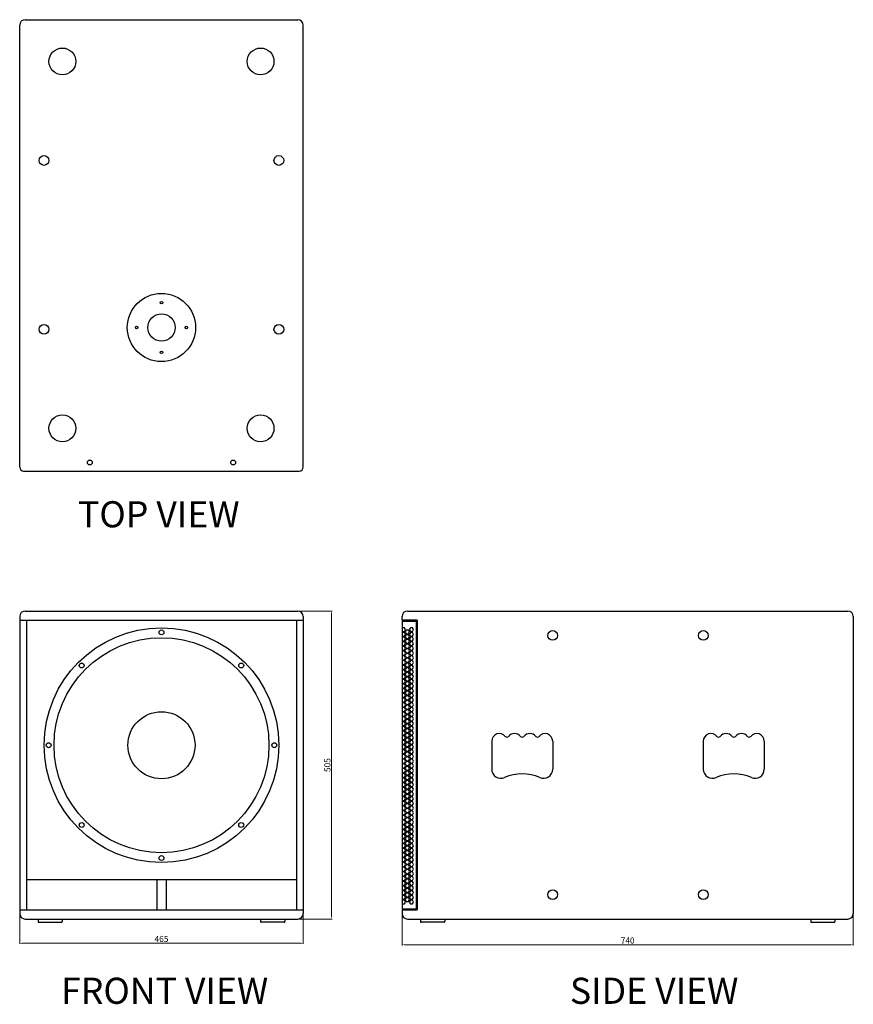
# Model space of a CAD drawing. Extents: x 9592 to 11706, y 919 to 2532.
# Drawn here: x 9592 to 10958, y 919 to 2532 of the extents above; entities that cross this region are included whole.
import ezdxf

# ---------------------------------------------------------------- set-up
doc = ezdxf.new("R2010")
doc.units = 0
doc.header["$LTSCALE"] = 5
doc.header["$MEASUREMENT"] = 0
doc.layers.get('0').update_dxf_attribs({"linetype": 'CONTINUOUS'})
doc.layers.get('DEFPOINTS').update_dxf_attribs({"linetype": 'CONTINUOUS'})
doc.layers.add('I detail', color=7, linetype='CONTINUOUS')
doc.styles.add('I-STYLE', font='txt')
doc.styles.add('SIMPLEX', font='SIMPLEX.shx', dxfattribs={"oblique": 7})
doc.dimstyles.new('1', dxfattribs={"dimscale": 0, "dimtxt": 2, "dimasz": 2, "dimexe": 0.5, "dimexo": 1, "dimgap": 1, "dimtad": 1, "dimdsep": 46, "dimtxsty": 'SIMPLEX', "dimcen": -0.09, "dimclrd": 4, "dimclre": 4, "dimclrt": 3, "dimadec": 0, "dimazin": 0, "dimtfac": 1, "dimtix": 1, "dimtmove": 2, "dimatfit": 3, "dimfxl": 1, "dimtolj": 1, "dimarcsym": 0})

# ---------------------------------------------------------------- blocks, each defined once
blk = doc.blocks.new('A$C6B2426BA')
at = {"layer": 'I detail'}
for p, q in [((9, 505), (456, 505)), ((0, 496), (0, 9)), ((0, 490), (465, 490)), ((11, 490), (11, 15)), ((454, 490), (454, 15)), ((465, 496), (465, 9)), ((11, 65), (454, 65)), ((225, 65), (225, 15)), ((240, 65), (240, 15)), ((0, 15), (465, 15)), ((9, 0), (456, 0)), ((30.1, 0), (30.1, -4.2)), ((31.1, -5.2), (68.9, -5.2)), ((69.9, 0), (69.9, -4.2)), ((395.1, 0), (395.1, -4.2)), ((433.9, -5.2), (396.1, -5.2)), ((434.9, 0), (434.9, -4.2))]:
    blk.add_line(p, q, dxfattribs=at)
for centre, radius in [((232.5, 285), 192.4), ((232.5, 470), 4), ((232.5, 285), 176.2), ((101.7, 415.8), 4), ((363.3, 415.8), 4), ((232.5, 285), 55), ((47.5, 285), 4), ((417.5, 285), 4), ((101.7, 154.2), 4), ((363.3, 154.2), 4), ((232.5, 100), 4)]:
    blk.add_circle(centre, radius, dxfattribs=at)
for centre, radius, start, end in [((9, 496), 9, 90, 180), ((456, 496), 9, 0, 90), ((9, 9), 9, 180, 270), ((456, 9), 9, 270, 0), ((31.1, -4.2), 1, 180, 270), ((68.9, -4.2), 1, 270, 0), ((396.1, -4.2), 1, 180, 270), ((433.9, -4.2), 1, 270, 0)]:
    blk.add_arc(centre, radius, start, end, dxfattribs=at)
blk = doc.blocks.new('A$C064B0346')
at = {"layer": 'I detail'}
for p, q in [((9, 505), (731, 505)), ((0, 490), (0, 496)), ((25, 490), (0, 490)), ((0, 488.5), (23, 488.5)), ((0, 488.5), (0, 16.5)), ((23, 488.5), (23, 16.5)), ((25, 490), (25, 65)), ((740, 496), (740, 9)), ((3.9, 477.6), (0.3, 477.6)), ((0.3, 471.4), (3.9, 471.4)), ((3.9, 469.9), (0.3, 469.9)), ((5.7, 474.5), (3.9, 477.6)), ((3.9, 471.4), (5.7, 474.5)), ((5.7, 466.8), (3.9, 469.9)), ((7, 473.7), (5.2, 470.6)), ((5.2, 470.6), (7, 467.5)), ((10.5, 473.7), (7, 473.7)), ((12.3, 470.6), (10.5, 473.7)), ((10.5, 467.5), (12.3, 470.6)), ((13.6, 477.6), (11.8, 474.5)), ((11.8, 474.5), (13.6, 471.4)), ((13.6, 469.9), (11.8, 466.8)), ((17.2, 477.6), (13.6, 477.6)), ((13.6, 471.4), (17.2, 471.4)), ((17.2, 469.9), (13.6, 469.9)), ((19, 474.5), (17.2, 477.6)), ((17.2, 471.4), (19, 474.5)), ((19, 466.8), (17.2, 469.9)), ((0.3, 463.7), (3.9, 463.7)), ((3.9, 462.2), (0.3, 462.2)), ((0.3, 456), (3.9, 456)), ((3.9, 454.5), (0.3, 454.5)), ((3.9, 463.7), (5.7, 466.8)), ((5.7, 459.1), (3.9, 462.2)), ((3.9, 456), (5.7, 459.1)), ((5.7, 451.4), (3.9, 454.5)), ((7, 466), (5.2, 462.9)), ((5.2, 462.9), (7, 459.8)), ((7, 458.3), (5.2, 455.2)), ((5.2, 455.2), (7, 452.1)), ((7, 467.5), (10.5, 467.5)), ((10.5, 466), (7, 466)), ((7, 459.8), (10.5, 459.8)), ((10.5, 458.3), (7, 458.3)), ((7, 452.1), (10.5, 452.1)), ((12.3, 462.9), (10.5, 466)), ((10.5, 459.8), (12.3, 462.9)), ((12.3, 455.2), (10.5, 458.3)), ((10.5, 452.1), (12.3, 455.2)), ((11.8, 466.8), (13.6, 463.7)), ((13.6, 462.2), (11.8, 459.1)), ((11.8, 459.1), (13.6, 456)), ((13.6, 454.5), (11.8, 451.4)), ((13.6, 463.7), (17.2, 463.7)), ((17.2, 462.2), (13.6, 462.2)), ((13.6, 456), (17.2, 456)), ((17.2, 454.5), (13.6, 454.5)), ((17.2, 463.7), (19, 466.8)), ((19, 459.1), (17.2, 462.2)), ((17.2, 456), (19, 459.1)), ((19, 451.4), (17.2, 454.5)), ((0.3, 448.3), (3.9, 448.3)), ((3.9, 446.8), (0.3, 446.8)), ((0.3, 440.6), (3.9, 440.6)), ((3.9, 439.1), (0.3, 439.1)), ((3.9, 448.3), (5.7, 451.4)), ((5.7, 443.7), (3.9, 446.8)), ((3.9, 440.6), (5.7, 443.7)), ((5.7, 436), (3.9, 439.1)), ((3.9, 432.9), (5.7, 436)), ((7, 450.6), (5.2, 447.5)), ((5.2, 447.5), (7, 444.4)), ((7, 442.9), (5.2, 439.8)), ((5.2, 439.8), (7, 436.7)), ((10.5, 450.6), (7, 450.6)), ((7, 444.4), (10.5, 444.4)), ((10.5, 442.9), (7, 442.9)), ((7, 436.7), (10.5, 436.7)), ((12.3, 447.5), (10.5, 450.6)), ((10.5, 444.4), (12.3, 447.5)), ((12.3, 439.8), (10.5, 442.9)), ((10.5, 436.7), (12.3, 439.8)), ((11.8, 451.4), (13.6, 448.3)), ((13.6, 446.8), (11.8, 443.7)), ((11.8, 443.7), (13.6, 440.6)), ((13.6, 439.1), (11.8, 436)), ((11.8, 436), (13.6, 432.9)), ((13.6, 448.3), (17.2, 448.3)), ((17.2, 446.8), (13.6, 446.8)), ((13.6, 440.6), (17.2, 440.6)), ((17.2, 439.1), (13.6, 439.1)), ((17.2, 448.3), (19, 451.4)), ((19, 443.7), (17.2, 446.8)), ((17.2, 440.6), (19, 443.7)), ((19, 436), (17.2, 439.1)), ((17.2, 432.9), (19, 436)), ((0.3, 432.9), (3.9, 432.9)), ((3.9, 431.4), (0.3, 431.4)), ((0.3, 425.2), (3.9, 425.2)), ((3.9, 423.7), (0.3, 423.7)), ((5.7, 428.3), (3.9, 431.4)), ((3.9, 425.2), (5.7, 428.3)), ((5.7, 420.6), (3.9, 423.7)), ((3.9, 417.5), (5.7, 420.6)), ((7, 435.2), (5.2, 432.1)), ((5.2, 432.1), (7, 429)), ((7, 427.5), (5.2, 424.4)), ((5.2, 424.4), (7, 421.3)), ((7, 419.8), (5.2, 416.7)), ((10.5, 435.2), (7, 435.2)), ((7, 429), (10.5, 429)), ((10.5, 427.5), (7, 427.5)), ((7, 421.3), (10.5, 421.3)), ((10.5, 419.8), (7, 419.8)), ((12.3, 432.1), (10.5, 435.2)), ((10.5, 429), (12.3, 432.1)), ((12.3, 424.4), (10.5, 427.5)), ((10.5, 421.3), (12.3, 424.4)), ((12.3, 416.7), (10.5, 419.8)), ((13.6, 431.4), (11.8, 428.3)), ((11.8, 428.3), (13.6, 425.2)), ((13.6, 423.7), (11.8, 420.6)), ((11.8, 420.6), (13.6, 417.5)), ((13.6, 432.9), (17.2, 432.9)), ((17.2, 431.4), (13.6, 431.4)), ((13.6, 425.2), (17.2, 425.2)), ((17.2, 423.7), (13.6, 423.7)), ((19, 428.3), (17.2, 431.4)), ((17.2, 425.2), (19, 428.3)), ((19, 420.6), (17.2, 423.7)), ((17.2, 417.5), (19, 420.6)), ((0.3, 417.5), (3.9, 417.5)), ((3.9, 416), (0.3, 416)), ((0.3, 409.8), (3.9, 409.8)), ((3.9, 408.3), (0.3, 408.3)), ((5.7, 412.9), (3.9, 416)), ((3.9, 409.8), (5.7, 412.9)), ((5.7, 405.2), (3.9, 408.3)), ((3.9, 402.1), (5.7, 405.2)), ((5.2, 416.7), (7, 413.6)), ((7, 412.1), (5.2, 409)), ((5.2, 409), (7, 405.9)), ((7, 404.4), (5.2, 401.3)), ((7, 413.6), (10.5, 413.6)), ((10.5, 412.1), (7, 412.1)), ((7, 405.9), (10.5, 405.9)), ((10.5, 404.4), (7, 404.4)), ((10.5, 413.6), (12.3, 416.7)), ((12.3, 409), (10.5, 412.1)), ((10.5, 405.9), (12.3, 409)), ((12.3, 401.3), (10.5, 404.4)), ((13.6, 416), (11.8, 412.9)), ((11.8, 412.9), (13.6, 409.8)), ((13.6, 408.3), (11.8, 405.2)), ((11.8, 405.2), (13.6, 402.1)), ((13.6, 417.5), (17.2, 417.5)), ((17.2, 416), (13.6, 416)), ((13.6, 409.8), (17.2, 409.8)), ((17.2, 408.3), (13.6, 408.3)), ((19, 412.9), (17.2, 416)), ((17.2, 409.8), (19, 412.9)), ((19, 405.2), (17.2, 408.3)), ((17.2, 402.1), (19, 405.2)), ((0.3, 402.1), (3.9, 402.1)), ((3.9, 400.6), (0.3, 400.6)), ((0.3, 394.4), (3.9, 394.4)), ((3.9, 392.9), (0.3, 392.9)), ((5.7, 397.5), (3.9, 400.6)), ((3.9, 394.4), (5.7, 397.5)), ((5.7, 389.8), (3.9, 392.9)), ((3.9, 386.7), (5.7, 389.8)), ((5.2, 401.3), (7, 398.2)), ((7, 396.7), (5.2, 393.6)), ((5.2, 393.6), (7, 390.5)), ((7, 389), (5.2, 385.9)), ((7, 398.2), (10.5, 398.2)), ((10.5, 396.7), (7, 396.7)), ((7, 390.5), (10.5, 390.5)), ((10.5, 389), (7, 389)), ((10.5, 398.2), (12.3, 401.3)), ((12.3, 393.6), (10.5, 396.7)), ((10.5, 390.5), (12.3, 393.6)), ((12.3, 385.9), (10.5, 389)), ((13.6, 400.6), (11.8, 397.5)), ((11.8, 397.5), (13.6, 394.4)), ((13.6, 392.9), (11.8, 389.8)), ((11.8, 389.8), (13.6, 386.7)), ((13.6, 402.1), (17.2, 402.1)), ((17.2, 400.6), (13.6, 400.6)), ((13.6, 394.4), (17.2, 394.4)), ((17.2, 392.9), (13.6, 392.9)), ((19, 397.5), (17.2, 400.6)), ((17.2, 394.4), (19, 397.5)), ((19, 389.8), (17.2, 392.9)), ((17.2, 386.7), (19, 389.8)), ((0.3, 386.7), (3.9, 386.7)), ((3.9, 385.2), (0.3, 385.2)), ((0.3, 379), (3.9, 379)), ((3.9, 377.5), (0.3, 377.5)), ((5.7, 382.1), (3.9, 385.2)), ((3.9, 379), (5.7, 382.1)), ((5.7, 374.4), (3.9, 377.5)), ((3.9, 371.3), (5.7, 374.4)), ((5.2, 385.9), (7, 382.8)), ((7, 381.3), (5.2, 378.2)), ((5.2, 378.2), (7, 375.1)), ((7, 373.6), (5.2, 370.5)), ((7, 382.8), (10.5, 382.8)), ((10.5, 381.3), (7, 381.3)), ((7, 375.1), (10.5, 375.1)), ((10.5, 373.6), (7, 373.6)), ((10.5, 382.8), (12.3, 385.9)), ((12.3, 378.2), (10.5, 381.3)), ((10.5, 375.1), (12.3, 378.2)), ((12.3, 370.5), (10.5, 373.6)), ((13.6, 385.2), (11.8, 382.1)), ((11.8, 382.1), (13.6, 379)), ((13.6, 377.5), (11.8, 374.4)), ((11.8, 374.4), (13.6, 371.3)), ((13.6, 386.7), (17.2, 386.7)), ((17.2, 385.2), (13.6, 385.2)), ((13.6, 379), (17.2, 379)), ((17.2, 377.5), (13.6, 377.5)), ((19, 382.1), (17.2, 385.2)), ((17.2, 379), (19, 382.1)), ((19, 374.4), (17.2, 377.5)), ((17.2, 371.3), (19, 374.4)), ((0.3, 371.3), (3.9, 371.3)), ((3.9, 369.8), (0.3, 369.8)), ((0.3, 363.6), (3.9, 363.6)), ((3.9, 362.1), (0.3, 362.1)), ((0.3, 355.9), (3.9, 355.9)), ((5.7, 366.7), (3.9, 369.8)), ((3.9, 363.6), (5.7, 366.7)), ((5.7, 359), (3.9, 362.1)), ((3.9, 355.9), (5.7, 359)), ((5.2, 370.5), (7, 367.4)), ((7, 365.9), (5.2, 362.8)), ((5.2, 362.8), (7, 359.7)), ((7, 358.2), (5.2, 355.1)), ((7, 367.4), (10.5, 367.4)), ((10.5, 365.9), (7, 365.9)), ((7, 359.7), (10.5, 359.7)), ((10.5, 358.2), (7, 358.2)), ((10.5, 367.4), (12.3, 370.5)), ((12.3, 362.8), (10.5, 365.9)), ((10.5, 359.7), (12.3, 362.8)), ((12.3, 355.1), (10.5, 358.2)), ((13.6, 369.8), (11.8, 366.7)), ((11.8, 366.7), (13.6, 363.6)), ((13.6, 362.1), (11.8, 359)), ((11.8, 359), (13.6, 355.9)), ((13.6, 371.3), (17.2, 371.3)), ((17.2, 369.8), (13.6, 369.8)), ((13.6, 363.6), (17.2, 363.6)), ((17.2, 362.1), (13.6, 362.1)), ((13.6, 355.9), (17.2, 355.9)), ((19, 366.7), (17.2, 369.8)), ((17.2, 363.6), (19, 366.7)), ((19, 359), (17.2, 362.1)), ((17.2, 355.9), (19, 359)), ((3.9, 354.4), (0.3, 354.4)), ((0.3, 348.2), (3.9, 348.2)), ((3.9, 346.7), (0.3, 346.7)), ((0.3, 340.5), (3.9, 340.5)), ((5.7, 351.3), (3.9, 354.4)), ((3.9, 348.2), (5.7, 351.3)), ((5.7, 343.6), (3.9, 346.7)), ((3.9, 340.5), (5.7, 343.6)), ((5.2, 355.1), (7, 352)), ((7, 350.5), (5.2, 347.4)), ((5.2, 347.4), (7, 344.3)), ((7, 342.8), (5.2, 339.7)), ((5.2, 339.7), (7, 336.6)), ((7, 352), (10.5, 352)), ((10.5, 350.5), (7, 350.5)), ((7, 344.3), (10.5, 344.3)), ((10.5, 342.8), (7, 342.8)), ((10.5, 352), (12.3, 355.1)), ((12.3, 347.4), (10.5, 350.5)), ((10.5, 344.3), (12.3, 347.4)), ((12.3, 339.7), (10.5, 342.8)), ((10.5, 336.6), (12.3, 339.7)), ((13.6, 354.4), (11.8, 351.3)), ((11.8, 351.3), (13.6, 348.2)), ((13.6, 346.7), (11.8, 343.6)), ((11.8, 343.6), (13.6, 340.5)), ((17.2, 354.4), (13.6, 354.4)), ((13.6, 348.2), (17.2, 348.2)), ((17.2, 346.7), (13.6, 346.7)), ((13.6, 340.5), (17.2, 340.5)), ((19, 351.3), (17.2, 354.4)), ((17.2, 348.2), (19, 351.3)), ((19, 343.6), (17.2, 346.7)), ((17.2, 340.5), (19, 343.6)), ((3.9, 339), (0.3, 339)), ((0.3, 332.8), (3.9, 332.8)), ((3.9, 331.3), (0.3, 331.3)), ((0.3, 325.1), (3.9, 325.1)), ((3.9, 323.6), (0.3, 323.6)), ((5.7, 335.9), (3.9, 339)), ((3.9, 332.8), (5.7, 335.9)), ((5.7, 328.2), (3.9, 331.3)), ((3.9, 325.1), (5.7, 328.2)), ((5.7, 320.5), (3.9, 323.6)), ((7, 335.1), (5.2, 332)), ((5.2, 332), (7, 328.9)), ((7, 327.4), (5.2, 324.3)), ((5.2, 324.3), (7, 321.2)), ((7, 336.6), (10.5, 336.6)), ((10.5, 335.1), (7, 335.1)), ((7, 328.9), (10.5, 328.9)), ((10.5, 327.4), (7, 327.4)), ((12.3, 332), (10.5, 335.1)), ((10.5, 328.9), (12.3, 332)), ((12.3, 324.3), (10.5, 327.4)), ((10.5, 321.2), (12.3, 324.3)), ((13.6, 339), (11.8, 335.9)), ((11.8, 335.9), (13.6, 332.8)), ((13.6, 331.3), (11.8, 328.2)), ((11.8, 328.2), (13.6, 325.1)), ((13.6, 323.6), (11.8, 320.5)), ((17.2, 339), (13.6, 339)), ((13.6, 332.8), (17.2, 332.8)), ((17.2, 331.3), (13.6, 331.3)), ((13.6, 325.1), (17.2, 325.1)), ((17.2, 323.6), (13.6, 323.6)), ((19, 335.9), (17.2, 339)), ((17.2, 332.8), (19, 335.9)), ((19, 328.2), (17.2, 331.3)), ((17.2, 325.1), (19, 328.2)), ((19, 320.5), (17.2, 323.6)), ((0.3, 317.4), (3.9, 317.4)), ((3.9, 315.9), (0.3, 315.9)), ((0.3, 309.7), (3.9, 309.7)), ((3.9, 308.2), (0.3, 308.2)), ((3.9, 317.4), (5.7, 320.5)), ((5.7, 312.8), (3.9, 315.9)), ((3.9, 309.7), (5.7, 312.8)), ((5.7, 305.1), (3.9, 308.2)), ((7, 319.7), (5.2, 316.6)), ((5.2, 316.6), (7, 313.5)), ((7, 312), (5.2, 308.9)), ((5.2, 308.9), (7, 305.8)), ((7, 321.2), (10.5, 321.2)), ((10.5, 319.7), (7, 319.7)), ((7, 313.5), (10.5, 313.5)), ((10.5, 312), (7, 312)), ((12.3, 316.6), (10.5, 319.7)), ((10.5, 313.5), (12.3, 316.6)), ((12.3, 308.9), (10.5, 312)), ((10.5, 305.8), (12.3, 308.9)), ((11.8, 320.5), (13.6, 317.4)), ((13.6, 315.9), (11.8, 312.8)), ((11.8, 312.8), (13.6, 309.7)), ((13.6, 308.2), (11.8, 305.1)), ((13.6, 317.4), (17.2, 317.4)), ((17.2, 315.9), (13.6, 315.9)), ((13.6, 309.7), (17.2, 309.7)), ((17.2, 308.2), (13.6, 308.2)), ((17.2, 317.4), (19, 320.5)), ((19, 312.8), (17.2, 315.9)), ((17.2, 309.7), (19, 312.8)), ((19, 305.1), (17.2, 308.2)), ((0.3, 302), (3.9, 302)), ((3.9, 300.5), (0.3, 300.5)), ((0.3, 294.3), (3.9, 294.3)), ((3.9, 292.8), (0.3, 292.8)), ((3.9, 302), (5.7, 305.1)), ((5.7, 297.4), (3.9, 300.5)), ((3.9, 294.3), (5.7, 297.4)), ((5.7, 289.7), (3.9, 292.8)), ((7, 304.3), (5.2, 301.2)), ((5.2, 301.2), (7, 298.1)), ((7, 296.6), (5.2, 293.5)), ((5.2, 293.5), (7, 290.4)), ((7, 305.8), (10.5, 305.8)), ((10.5, 304.3), (7, 304.3)), ((7, 298.1), (10.5, 298.1)), ((10.5, 296.6), (7, 296.6)), ((12.3, 301.2), (10.5, 304.3)), ((10.5, 298.1), (12.3, 301.2)), ((12.3, 293.5), (10.5, 296.6)), ((10.5, 290.4), (12.3, 293.5)), ((11.8, 305.1), (13.6, 302)), ((13.6, 300.5), (11.8, 297.4)), ((11.8, 297.4), (13.6, 294.3)), ((13.6, 292.8), (11.8, 289.7)), ((13.6, 302), (17.2, 302)), ((17.2, 300.5), (13.6, 300.5)), ((13.6, 294.3), (17.2, 294.3)), ((17.2, 292.8), (13.6, 292.8)), ((17.2, 302), (19, 305.1)), ((19, 297.4), (17.2, 300.5)), ((17.2, 294.3), (19, 297.4)), ((19, 289.7), (17.2, 292.8)), ((147, 291.7), (147, 245.7)), ((247, 291.7), (247, 245.7)), ((494, 291.7), (494, 245.7)), ((594, 291.7), (594, 245.7)), ((0.3, 286.6), (3.9, 286.6)), ((3.9, 285.1), (0.3, 285.1)), ((0.3, 278.9), (3.9, 278.9)), ((3.9, 277.4), (0.3, 277.4)), ((3.9, 286.6), (5.7, 289.7)), ((5.7, 282), (3.9, 285.1)), ((3.9, 278.9), (5.7, 282)), ((5.7, 274.3), (3.9, 277.4)), ((7, 288.9), (5.2, 285.8)), ((5.2, 285.8), (7, 282.7)), ((7, 281.2), (5.2, 278.1)), ((5.2, 278.1), (7, 275)), ((7, 290.4), (10.5, 290.4)), ((10.5, 288.9), (7, 288.9)), ((7, 282.7), (10.5, 282.7)), ((10.5, 281.2), (7, 281.2)), ((7, 275), (10.5, 275)), ((12.3, 285.8), (10.5, 288.9)), ((10.5, 282.7), (12.3, 285.8)), ((12.3, 278.1), (10.5, 281.2)), ((10.5, 275), (12.3, 278.1)), ((11.8, 289.7), (13.6, 286.6)), ((13.6, 285.1), (11.8, 282)), ((11.8, 282), (13.6, 278.9)), ((13.6, 277.4), (11.8, 274.3)), ((13.6, 286.6), (17.2, 286.6)), ((17.2, 285.1), (13.6, 285.1)), ((13.6, 278.9), (17.2, 278.9)), ((17.2, 277.4), (13.6, 277.4)), ((17.2, 286.6), (19, 289.7)), ((19, 282), (17.2, 285.1)), ((17.2, 278.9), (19, 282)), ((19, 274.3), (17.2, 277.4)), ((0.3, 271.2), (3.9, 271.2)), ((3.9, 269.7), (0.3, 269.7)), ((0.3, 263.5), (3.9, 263.5)), ((3.9, 262), (0.3, 262)), ((3.9, 271.2), (5.7, 274.3)), ((5.7, 266.6), (3.9, 269.7)), ((3.9, 263.5), (5.7, 266.6)), ((5.7, 258.9), (3.9, 262)), ((3.9, 255.8), (5.7, 258.9)), ((7, 273.5), (5.2, 270.4)), ((5.2, 270.4), (7, 267.3)), ((7, 265.8), (5.2, 262.7)), ((5.2, 262.7), (7, 259.6)), ((10.5, 273.5), (7, 273.5)), ((7, 267.3), (10.5, 267.3)), ((10.5, 265.8), (7, 265.8)), ((7, 259.6), (10.5, 259.6)), ((12.3, 270.4), (10.5, 273.5)), ((10.5, 267.3), (12.3, 270.4)), ((12.3, 262.7), (10.5, 265.8)), ((10.5, 259.6), (12.3, 262.7)), ((11.8, 274.3), (13.6, 271.2)), ((13.6, 269.7), (11.8, 266.6)), ((11.8, 266.6), (13.6, 263.5)), ((13.6, 262), (11.8, 258.9)), ((11.8, 258.9), (13.6, 255.8)), ((13.6, 271.2), (17.2, 271.2)), ((17.2, 269.7), (13.6, 269.7)), ((13.6, 263.5), (17.2, 263.5)), ((17.2, 262), (13.6, 262)), ((17.2, 271.2), (19, 274.3)), ((19, 266.6), (17.2, 269.7)), ((17.2, 263.5), (19, 266.6)), ((19, 258.9), (17.2, 262)), ((17.2, 255.8), (19, 258.9)), ((0.3, 255.8), (3.9, 255.8)), ((3.9, 254.3), (0.3, 254.3)), ((0.3, 248.1), (3.9, 248.1)), ((3.9, 246.6), (0.3, 246.6)), ((5.7, 251.2), (3.9, 254.3)), ((3.9, 248.1), (5.7, 251.2)), ((5.7, 243.5), (3.9, 246.6)), ((3.9, 240.4), (5.7, 243.5)), ((7, 258.1), (5.2, 255)), ((5.2, 255), (7, 251.9)), ((7, 250.4), (5.2, 247.3)), ((5.2, 247.3), (7, 244.2)), ((7, 242.7), (5.2, 239.6)), ((10.5, 258.1), (7, 258.1)), ((7, 251.9), (10.5, 251.9)), ((10.5, 250.4), (7, 250.4)), ((7, 244.2), (10.5, 244.2)), ((10.5, 242.7), (7, 242.7)), ((12.3, 255), (10.5, 258.1)), ((10.5, 251.9), (12.3, 255)), ((12.3, 247.3), (10.5, 250.4)), ((10.5, 244.2), (12.3, 247.3)), ((12.3, 239.6), (10.5, 242.7)), ((13.6, 254.3), (11.8, 251.2)), ((11.8, 251.2), (13.6, 248.1)), ((13.6, 246.6), (11.8, 243.5)), ((11.8, 243.5), (13.6, 240.4)), ((13.6, 255.8), (17.2, 255.8)), ((17.2, 254.3), (13.6, 254.3)), ((13.6, 248.1), (17.2, 248.1)), ((17.2, 246.6), (13.6, 246.6)), ((19, 251.2), (17.2, 254.3)), ((17.2, 248.1), (19, 251.2)), ((19, 243.5), (17.2, 246.6)), ((17.2, 240.4), (19, 243.5)), ((0.3, 240.4), (3.9, 240.4)), ((3.9, 238.9), (0.3, 238.9)), ((0.3, 232.7), (3.9, 232.7)), ((3.9, 231.2), (0.3, 231.2)), ((5.7, 235.8), (3.9, 238.9)), ((3.9, 232.7), (5.7, 235.8)), ((5.7, 228.1), (3.9, 231.2)), ((3.9, 225), (5.7, 228.1)), ((5.2, 239.6), (7, 236.5)), ((7, 235), (5.2, 231.9)), ((5.2, 231.9), (7, 228.8)), ((7, 227.3), (5.2, 224.2)), ((7, 236.5), (10.5, 236.5)), ((10.5, 235), (7, 235)), ((7, 228.8), (10.5, 228.8)), ((10.5, 227.3), (7, 227.3)), ((10.5, 236.5), (12.3, 239.6)), ((12.3, 231.9), (10.5, 235)), ((10.5, 228.8), (12.3, 231.9)), ((12.3, 224.2), (10.5, 227.3)), ((13.6, 238.9), (11.8, 235.8)), ((11.8, 235.8), (13.6, 232.7)), ((13.6, 231.2), (11.8, 228.1)), ((11.8, 228.1), (13.6, 225)), ((13.6, 240.4), (17.2, 240.4)), ((17.2, 238.9), (13.6, 238.9)), ((13.6, 232.7), (17.2, 232.7)), ((17.2, 231.2), (13.6, 231.2)), ((19, 235.8), (17.2, 238.9)), ((17.2, 232.7), (19, 235.8)), ((19, 228.1), (17.2, 231.2)), ((17.2, 225), (19, 228.1)), ((0.3, 225), (3.9, 225)), ((3.9, 223.5), (0.3, 223.5)), ((0.3, 217.3), (3.9, 217.3)), ((3.9, 215.8), (0.3, 215.8)), ((5.7, 220.4), (3.9, 223.5)), ((3.9, 217.3), (5.7, 220.4)), ((5.7, 212.7), (3.9, 215.8)), ((3.9, 209.6), (5.7, 212.7)), ((5.2, 224.2), (7, 221.1)), ((7, 219.6), (5.2, 216.5)), ((5.2, 216.5), (7, 213.4)), ((7, 211.9), (5.2, 208.8)), ((7, 221.1), (10.5, 221.1)), ((10.5, 219.6), (7, 219.6)), ((7, 213.4), (10.5, 213.4)), ((10.5, 211.9), (7, 211.9)), ((10.5, 221.1), (12.3, 224.2)), ((12.3, 216.5), (10.5, 219.6)), ((10.5, 213.4), (12.3, 216.5)), ((12.3, 208.8), (10.5, 211.9)), ((13.6, 223.5), (11.8, 220.4)), ((11.8, 220.4), (13.6, 217.3)), ((13.6, 215.8), (11.8, 212.7)), ((11.8, 212.7), (13.6, 209.6)), ((13.6, 225), (17.2, 225)), ((17.2, 223.5), (13.6, 223.5)), ((13.6, 217.3), (17.2, 217.3)), ((17.2, 215.8), (13.6, 215.8)), ((19, 220.4), (17.2, 223.5)), ((17.2, 217.3), (19, 220.4)), ((19, 212.7), (17.2, 215.8)), ((17.2, 209.6), (19, 212.7)), ((0.3, 209.6), (3.9, 209.6)), ((3.9, 208.1), (0.3, 208.1)), ((0.3, 201.9), (3.9, 201.9)), ((3.9, 200.4), (0.3, 200.4)), ((0.3, 194.2), (3.9, 194.2)), ((5.7, 205), (3.9, 208.1)), ((3.9, 201.9), (5.7, 205)), ((5.7, 197.3), (3.9, 200.4)), ((3.9, 194.2), (5.7, 197.3)), ((5.2, 208.8), (7, 205.7)), ((7, 204.2), (5.2, 201.1)), ((5.2, 201.1), (7, 198)), ((7, 196.5), (5.2, 193.4)), ((7, 205.7), (10.5, 205.7)), ((10.5, 204.2), (7, 204.2)), ((7, 198), (10.5, 198)), ((10.5, 196.5), (7, 196.5)), ((10.5, 205.7), (12.3, 208.8)), ((12.3, 201.1), (10.5, 204.2)), ((10.5, 198), (12.3, 201.1)), ((12.3, 193.4), (10.5, 196.5)), ((13.6, 208.1), (11.8, 205)), ((11.8, 205), (13.6, 201.9)), ((13.6, 200.4), (11.8, 197.3)), ((11.8, 197.3), (13.6, 194.2)), ((13.6, 209.6), (17.2, 209.6)), ((17.2, 208.1), (13.6, 208.1)), ((13.6, 201.9), (17.2, 201.9)), ((17.2, 200.4), (13.6, 200.4)), ((13.6, 194.2), (17.2, 194.2)), ((19, 205), (17.2, 208.1)), ((17.2, 201.9), (19, 205)), ((19, 197.3), (17.2, 200.4)), ((17.2, 194.2), (19, 197.3)), ((3.9, 192.7), (0.3, 192.7)), ((0.3, 186.5), (3.9, 186.5)), ((3.9, 185), (0.3, 185)), ((0.3, 178.8), (3.9, 178.8)), ((5.7, 189.6), (3.9, 192.7)), ((3.9, 186.5), (5.7, 189.6)), ((5.7, 181.9), (3.9, 185)), ((3.9, 178.8), (5.7, 181.9)), ((5.2, 193.4), (7, 190.3)), ((7, 188.8), (5.2, 185.7)), ((5.2, 185.7), (7, 182.6)), ((7, 181.1), (5.2, 178)), ((5.2, 178), (7, 174.9)), ((7, 190.3), (10.5, 190.3)), ((10.5, 188.8), (7, 188.8)), ((7, 182.6), (10.5, 182.6)), ((10.5, 181.1), (7, 181.1)), ((10.5, 190.3), (12.3, 193.4)), ((12.3, 185.7), (10.5, 188.8)), ((10.5, 182.6), (12.3, 185.7)), ((12.3, 178), (10.5, 181.1)), ((10.5, 174.9), (12.3, 178)), ((13.6, 192.7), (11.8, 189.6)), ((11.8, 189.6), (13.6, 186.5)), ((13.6, 185), (11.8, 181.9)), ((11.8, 181.9), (13.6, 178.8)), ((17.2, 192.7), (13.6, 192.7)), ((13.6, 186.5), (17.2, 186.5)), ((17.2, 185), (13.6, 185)), ((13.6, 178.8), (17.2, 178.8)), ((19, 189.6), (17.2, 192.7)), ((17.2, 186.5), (19, 189.6)), ((19, 181.9), (17.2, 185)), ((17.2, 178.8), (19, 181.9)), ((3.9, 177.3), (0.3, 177.3)), ((0.3, 171.1), (3.9, 171.1)), ((3.9, 169.6), (0.3, 169.6)), ((0.3, 163.4), (3.9, 163.4)), ((3.9, 161.9), (0.3, 161.9)), ((5.7, 174.2), (3.9, 177.3)), ((3.9, 171.1), (5.7, 174.2)), ((5.7, 166.5), (3.9, 169.6)), ((3.9, 163.4), (5.7, 166.5)), ((5.7, 158.8), (3.9, 161.9)), ((7, 173.4), (5.2, 170.3)), ((5.2, 170.3), (7, 167.2)), ((7, 165.7), (5.2, 162.6)), ((5.2, 162.6), (7, 159.5)), ((7, 174.9), (10.5, 174.9)), ((10.5, 173.4), (7, 173.4)), ((7, 167.2), (10.5, 167.2)), ((10.5, 165.7), (7, 165.7)), ((12.3, 170.3), (10.5, 173.4)), ((10.5, 167.2), (12.3, 170.3)), ((12.3, 162.6), (10.5, 165.7)), ((10.5, 159.5), (12.3, 162.6)), ((13.6, 177.3), (11.8, 174.2)), ((11.8, 174.2), (13.6, 171.1)), ((13.6, 169.6), (11.8, 166.5)), ((11.8, 166.5), (13.6, 163.4)), ((13.6, 161.9), (11.8, 158.8)), ((17.2, 177.3), (13.6, 177.3)), ((13.6, 171.1), (17.2, 171.1)), ((17.2, 169.6), (13.6, 169.6)), ((13.6, 163.4), (17.2, 163.4)), ((17.2, 161.9), (13.6, 161.9)), ((19, 174.2), (17.2, 177.3)), ((17.2, 171.1), (19, 174.2)), ((19, 166.5), (17.2, 169.6)), ((17.2, 163.4), (19, 166.5)), ((19, 158.8), (17.2, 161.9)), ((0.3, 155.7), (3.9, 155.7)), ((3.9, 154.2), (0.3, 154.2)), ((0.3, 148), (3.9, 148)), ((3.9, 146.5), (0.3, 146.5)), ((3.9, 155.7), (5.7, 158.8)), ((5.7, 151.1), (3.9, 154.2)), ((3.9, 148), (5.7, 151.1)), ((5.7, 143.4), (3.9, 146.5)), ((7, 158), (5.2, 154.9)), ((5.2, 154.9), (7, 151.8)), ((7, 150.3), (5.2, 147.2)), ((5.2, 147.2), (7, 144.1)), ((7, 159.5), (10.5, 159.5)), ((10.5, 158), (7, 158)), ((7, 151.8), (10.5, 151.8)), ((10.5, 150.3), (7, 150.3)), ((12.3, 154.9), (10.5, 158)), ((10.5, 151.8), (12.3, 154.9)), ((12.3, 147.2), (10.5, 150.3)), ((10.5, 144.1), (12.3, 147.2)), ((11.8, 158.8), (13.6, 155.7)), ((13.6, 154.2), (11.8, 151.1)), ((11.8, 151.1), (13.6, 148)), ((13.6, 146.5), (11.8, 143.4)), ((13.6, 155.7), (17.2, 155.7)), ((17.2, 154.2), (13.6, 154.2)), ((13.6, 148), (17.2, 148)), ((17.2, 146.5), (13.6, 146.5)), ((17.2, 155.7), (19, 158.8)), ((19, 151.1), (17.2, 154.2)), ((17.2, 148), (19, 151.1)), ((19, 143.4), (17.2, 146.5)), ((0.3, 140.3), (3.9, 140.3)), ((3.9, 138.8), (0.3, 138.8)), ((0.3, 132.6), (3.9, 132.6)), ((3.9, 131.1), (0.3, 131.1)), ((3.9, 140.3), (5.7, 143.4)), ((5.7, 135.7), (3.9, 138.8)), ((3.9, 132.6), (5.7, 135.7)), ((5.7, 128), (3.9, 131.1)), ((7, 142.6), (5.2, 139.5)), ((5.2, 139.5), (7, 136.4)), ((7, 134.9), (5.2, 131.8)), ((5.2, 131.8), (7, 128.7)), ((7, 144.1), (10.5, 144.1)), ((10.5, 142.6), (7, 142.6)), ((7, 136.4), (10.5, 136.4)), ((10.5, 134.9), (7, 134.9)), ((12.3, 139.5), (10.5, 142.6)), ((10.5, 136.4), (12.3, 139.5)), ((12.3, 131.8), (10.5, 134.9)), ((10.5, 128.7), (12.3, 131.8)), ((11.8, 143.4), (13.6, 140.3)), ((13.6, 138.8), (11.8, 135.7)), ((11.8, 135.7), (13.6, 132.6)), ((13.6, 131.1), (11.8, 128)), ((13.6, 140.3), (17.2, 140.3)), ((17.2, 138.8), (13.6, 138.8)), ((13.6, 132.6), (17.2, 132.6)), ((17.2, 131.1), (13.6, 131.1)), ((17.2, 140.3), (19, 143.4)), ((19, 135.7), (17.2, 138.8)), ((17.2, 132.6), (19, 135.7)), ((19, 128), (17.2, 131.1)), ((0.3, 124.9), (3.9, 124.9)), ((3.9, 123.4), (0.3, 123.4)), ((0.3, 117.2), (3.9, 117.2)), ((3.9, 115.7), (0.3, 115.7)), ((3.9, 124.9), (5.7, 128)), ((5.7, 120.3), (3.9, 123.4)), ((3.9, 117.2), (5.7, 120.3)), ((5.7, 112.6), (3.9, 115.7)), ((7, 127.2), (5.2, 124.1)), ((5.2, 124.1), (7, 121)), ((7, 119.5), (5.2, 116.4)), ((5.2, 116.4), (7, 113.3)), ((7, 128.7), (10.5, 128.7)), ((10.5, 127.2), (7, 127.2)), ((7, 121), (10.5, 121)), ((10.5, 119.5), (7, 119.5)), ((7, 113.3), (10.5, 113.3)), ((12.3, 124.1), (10.5, 127.2)), ((10.5, 121), (12.3, 124.1)), ((12.3, 116.4), (10.5, 119.5)), ((10.5, 113.3), (12.3, 116.4)), ((11.8, 128), (13.6, 124.9)), ((13.6, 123.4), (11.8, 120.3)), ((11.8, 120.3), (13.6, 117.2)), ((13.6, 115.7), (11.8, 112.6)), ((13.6, 124.9), (17.2, 124.9)), ((17.2, 123.4), (13.6, 123.4)), ((13.6, 117.2), (17.2, 117.2)), ((17.2, 115.7), (13.6, 115.7)), ((17.2, 124.9), (19, 128)), ((19, 120.3), (17.2, 123.4)), ((17.2, 117.2), (19, 120.3)), ((19, 112.6), (17.2, 115.7)), ((0.3, 109.5), (3.9, 109.5)), ((3.9, 108), (0.3, 108)), ((0.3, 101.8), (3.9, 101.8)), ((3.9, 100.3), (0.3, 100.3)), ((3.9, 109.5), (5.7, 112.6)), ((5.7, 104.9), (3.9, 108)), ((3.9, 101.8), (5.7, 104.9)), ((5.7, 97.2), (3.9, 100.3)), ((3.9, 94.1), (5.7, 97.2)), ((7, 111.8), (5.2, 108.7)), ((5.2, 108.7), (7, 105.6)), ((7, 104.1), (5.2, 101)), ((5.2, 101), (7, 97.9)), ((10.5, 111.8), (7, 111.8)), ((7, 105.6), (10.5, 105.6)), ((10.5, 104.1), (7, 104.1)), ((7, 97.9), (10.5, 97.9)), ((12.3, 108.7), (10.5, 111.8)), ((10.5, 105.6), (12.3, 108.7)), ((12.3, 101), (10.5, 104.1)), ((10.5, 97.9), (12.3, 101)), ((11.8, 112.6), (13.6, 109.5)), ((13.6, 108), (11.8, 104.9)), ((11.8, 104.9), (13.6, 101.8)), ((13.6, 100.3), (11.8, 97.2)), ((11.8, 97.2), (13.6, 94.1)), ((13.6, 109.5), (17.2, 109.5)), ((17.2, 108), (13.6, 108)), ((13.6, 101.8), (17.2, 101.8)), ((17.2, 100.3), (13.6, 100.3)), ((17.2, 109.5), (19, 112.6)), ((19, 104.9), (17.2, 108)), ((17.2, 101.8), (19, 104.9)), ((19, 97.2), (17.2, 100.3)), ((17.2, 94.1), (19, 97.2)), ((0.3, 94.1), (3.9, 94.1)), ((3.9, 92.6), (0.3, 92.6)), ((0.3, 86.4), (3.9, 86.4)), ((3.9, 84.9), (0.3, 84.9)), ((5.7, 89.5), (3.9, 92.6)), ((3.9, 86.4), (5.7, 89.5)), ((5.7, 81.8), (3.9, 84.9)), ((3.9, 78.7), (5.7, 81.8)), ((7, 96.4), (5.2, 93.3)), ((5.2, 93.3), (7, 90.2)), ((7, 88.7), (5.2, 85.6)), ((5.2, 85.6), (7, 82.5)), ((7, 81), (5.2, 77.9)), ((10.5, 96.4), (7, 96.4)), ((7, 90.2), (10.5, 90.2)), ((10.5, 88.7), (7, 88.7)), ((7, 82.5), (10.5, 82.5)), ((10.5, 81), (7, 81)), ((12.3, 93.3), (10.5, 96.4)), ((10.5, 90.2), (12.3, 93.3)), ((12.3, 85.6), (10.5, 88.7)), ((10.5, 82.5), (12.3, 85.6)), ((12.3, 77.9), (10.5, 81)), ((13.6, 92.6), (11.8, 89.5)), ((11.8, 89.5), (13.6, 86.4)), ((13.6, 84.9), (11.8, 81.8)), ((11.8, 81.8), (13.6, 78.7)), ((13.6, 94.1), (17.2, 94.1)), ((17.2, 92.6), (13.6, 92.6)), ((13.6, 86.4), (17.2, 86.4)), ((17.2, 84.9), (13.6, 84.9)), ((19, 89.5), (17.2, 92.6)), ((17.2, 86.4), (19, 89.5)), ((19, 81.8), (17.2, 84.9)), ((17.2, 78.7), (19, 81.8)), ((0.3, 78.7), (3.9, 78.7)), ((3.9, 77.2), (0.3, 77.2)), ((0.3, 71), (3.9, 71)), ((3.9, 69.5), (0.3, 69.5)), ((5.7, 74.1), (3.9, 77.2)), ((3.9, 71), (5.7, 74.1)), ((5.7, 66.4), (3.9, 69.5)), ((3.9, 63.3), (5.7, 66.4)), ((5.2, 77.9), (7, 74.8)), ((7, 73.3), (5.2, 70.2)), ((5.2, 70.2), (7, 67.1)), ((7, 65.6), (5.2, 62.5)), ((7, 74.8), (10.5, 74.8)), ((10.5, 73.3), (7, 73.3)), ((7, 67.1), (10.5, 67.1)), ((10.5, 65.6), (7, 65.6)), ((10.5, 74.8), (12.3, 77.9)), ((12.3, 70.2), (10.5, 73.3)), ((10.5, 67.1), (12.3, 70.2)), ((12.3, 62.5), (10.5, 65.6)), ((13.6, 77.2), (11.8, 74.1)), ((11.8, 74.1), (13.6, 71)), ((13.6, 69.5), (11.8, 66.4)), ((11.8, 66.4), (13.6, 63.3)), ((13.6, 78.7), (17.2, 78.7)), ((17.2, 77.2), (13.6, 77.2)), ((13.6, 71), (17.2, 71)), ((17.2, 69.5), (13.6, 69.5)), ((19, 74.1), (17.2, 77.2)), ((17.2, 71), (19, 74.1)), ((19, 66.4), (17.2, 69.5)), ((17.2, 63.3), (19, 66.4)), ((25, 65), (25, 15)), ((0.3, 63.3), (3.9, 63.3)), ((3.9, 61.8), (0.3, 61.8)), ((0.3, 55.6), (3.9, 55.6)), ((3.9, 54.1), (0.3, 54.1)), ((5.7, 58.7), (3.9, 61.8)), ((3.9, 55.6), (5.7, 58.7)), ((5.7, 51), (3.9, 54.1)), ((3.9, 47.9), (5.7, 51)), ((5.2, 62.5), (7, 59.4)), ((7, 57.9), (5.2, 54.8)), ((5.2, 54.8), (7, 51.7)), ((7, 50.2), (5.2, 47.1)), ((7, 59.4), (10.5, 59.4)), ((10.5, 57.9), (7, 57.9)), ((7, 51.7), (10.5, 51.7)), ((10.5, 50.2), (7, 50.2)), ((10.5, 59.4), (12.3, 62.5)), ((12.3, 54.8), (10.5, 57.9)), ((10.5, 51.7), (12.3, 54.8)), ((12.3, 47.1), (10.5, 50.2)), ((13.6, 61.8), (11.8, 58.7)), ((11.8, 58.7), (13.6, 55.6)), ((13.6, 54.1), (11.8, 51)), ((11.8, 51), (13.6, 47.9)), ((13.6, 63.3), (17.2, 63.3)), ((17.2, 61.8), (13.6, 61.8)), ((13.6, 55.6), (17.2, 55.6)), ((17.2, 54.1), (13.6, 54.1)), ((19, 58.7), (17.2, 61.8)), ((17.2, 55.6), (19, 58.7)), ((19, 51), (17.2, 54.1)), ((17.2, 47.9), (19, 51)), ((0.3, 47.9), (3.9, 47.9)), ((3.9, 46.4), (0.3, 46.4)), ((0.3, 40.2), (3.9, 40.2)), ((3.9, 38.7), (0.3, 38.7)), ((0.3, 32.5), (3.9, 32.5)), ((5.7, 43.3), (3.9, 46.4)), ((3.9, 40.2), (5.7, 43.3)), ((5.7, 35.6), (3.9, 38.7)), ((3.9, 32.5), (5.7, 35.6)), ((5.2, 47.1), (7, 44)), ((7, 42.5), (5.2, 39.4)), ((5.2, 39.4), (7, 36.3)), ((7, 34.8), (5.2, 31.7)), ((7, 44), (10.5, 44)), ((10.5, 42.5), (7, 42.5)), ((7, 36.3), (10.5, 36.3)), ((10.5, 34.8), (7, 34.8)), ((10.5, 44), (12.3, 47.1)), ((12.3, 39.4), (10.5, 42.5)), ((10.5, 36.3), (12.3, 39.4)), ((12.3, 31.7), (10.5, 34.8)), ((13.6, 46.4), (11.8, 43.3)), ((11.8, 43.3), (13.6, 40.2)), ((13.6, 38.7), (11.8, 35.6)), ((11.8, 35.6), (13.6, 32.5)), ((13.6, 47.9), (17.2, 47.9)), ((17.2, 46.4), (13.6, 46.4)), ((13.6, 40.2), (17.2, 40.2)), ((17.2, 38.7), (13.6, 38.7)), ((13.6, 32.5), (17.2, 32.5)), ((19, 43.3), (17.2, 46.4)), ((17.2, 40.2), (19, 43.3)), ((19, 35.6), (17.2, 38.7)), ((17.2, 32.5), (19, 35.6)), ((0, 16.5), (23, 16.5)), ((3.9, 31), (0.3, 31)), ((0.3, 24.8), (3.9, 24.8)), ((5.7, 27.9), (3.9, 31)), ((3.9, 24.8), (5.7, 27.9)), ((5.2, 31.7), (7, 28.6)), ((7, 28.6), (10.5, 28.6)), ((10.5, 28.6), (12.3, 31.7)), ((13.6, 31), (11.8, 27.9)), ((11.8, 27.9), (13.6, 24.8)), ((17.2, 31), (13.6, 31)), ((13.6, 24.8), (17.2, 24.8)), ((19, 27.9), (17.2, 31)), ((17.2, 24.8), (19, 27.9)), ((0, 15), (0, 9)), ((0, 15), (25, 15)), ((9, 0), (731, 0)), ((30.1, 0), (30.1, -4.2)), ((68.9, -5.2), (31.1, -5.2)), ((69.9, 0), (69.9, -4.2)), ((670.1, 0), (670.1, -4.2)), ((671.1, -5.2), (708.9, -5.2)), ((709.9, 0), (709.9, -4.2))]:
    blk.add_line(p, q, dxfattribs=at)
for centre in [(247, 465), (494, 465), (247, 40), (494, 40)]:
    blk.add_circle(centre, 8, dxfattribs=at)
for centre, radius, start, end in [((9, 496), 9, 90, 180), ((731, 496), 9, 0, 90), ((159.5, 291.7), 12.5, 38.6248, 180), ((172, 301.7), 3.5, 218.6248, 321.3752), ((184.5, 291.7), 12.5, 38.6248, 141.3752), ((197, 301.7), 3.5, 218.6248, 321.3752), ((209.5, 291.7), 12.5, 38.6248, 141.3752), ((222, 301.7), 3.5, 218.6248, 321.3752), ((234.5, 291.7), 12.5, 0, 141.3752), ((506.5, 291.7), 12.5, 38.6248, 180), ((519, 301.7), 3.5, 218.6248, 321.3752), ((531.5, 291.7), 12.5, 38.6248, 141.3752), ((544, 301.7), 3.5, 218.6248, 321.3752), ((556.5, 291.7), 12.5, 38.6248, 141.3752), ((569, 301.7), 3.5, 218.6248, 321.3752), ((581.5, 291.7), 12.5, 0, 141.3752), ((162, 245.7), 15, 180, 294.3157), ((232, 245.7), 15, 245.6843, 0), ((509, 245.7), 15, 180, 294.3157), ((579, 245.7), 15, 245.6843, 0), ((197, 168.2), 70, 65.6843, 114.3157), ((544, 168.2), 70, 65.6843, 114.3157), ((9, 9), 9, 180, 270), ((731, 9), 9, 270, 0), ((31.1, -4.2), 1, 180, 270), ((68.9, -4.2), 1, 270, 0), ((671.1, -4.2), 1, 180, 270), ((708.9, -4.2), 1, 270, 0)]:
    blk.add_arc(centre, radius, start, end, dxfattribs=at)
blk = doc.blocks.new('A$C6B2B0AB1')
at = {"layer": 'I detail'}
for p, q in [((0, 6.5), (0, 731)), ((9, 740), (456, 740)), ((465, 6.5), (465, 731)), ((465, 6.5), (465, 130)), ((465, 6.5), (465, 130)), ((6.5, 0), (458.5, 0))]:
    blk.add_line(p, q, dxfattribs=at)
for centre, radius in [((70, 671.5), 22), ((395, 671.5), 22), ((40, 509.2), 8), ((425, 509.2), 8), ((232.5, 235.3), 56), ((232.5, 276), 2), ((232.5, 235.3), 22.5), ((40, 232.3), 8), ((191.8, 235.3), 2), ((273.2, 235.3), 2), ((425, 232.3), 8), ((232.5, 194.6), 2), ((70, 70), 22), ((395, 70), 22), ((115, 14), 4), ((350, 14), 4)]:
    blk.add_circle(centre, radius, dxfattribs=at)
for centre, radius, start, end in [((9, 731), 9, 90, 180), ((456, 731), 9, 0, 90), ((6.5, 6.5), 6.5, 180, 270), ((458.5, 6.5), 6.5, 270, 0)]:
    blk.add_arc(centre, radius, start, end, dxfattribs=at)
blk = doc.blocks.new('*D201')
at = {"color": 1, "lineweight": 5, "transparency": 16777216}
for p, q in [((9591.9, 1071.9), (9591.9, 1018.3)), ((10056.5, 1071.9), (10056.5, 1018.3)), ((9595.9, 1019.3), (10052.5, 1019.3))]:
    blk.add_line(p, q, dxfattribs=at)
at = {"color": 1, "transparency": 16777216}
for points in [[(9595.9, 1020), (9595.9, 1018.6), (9591.9, 1019.3)], [(10052.5, 1020), (10052.5, 1018.6), (10056.5, 1019.3)]]:
    blk.add_solid(points, dxfattribs=at)
at = {"layer": 'DEFPOINTS', "color": 0, "transparency": 16777216}
for p in [(9591.9, 1073.9), (10056.5, 1073.9), (10056.5, 1019.3)]:
    blk.add_point(p, dxfattribs=at)
at = {"transparency": 16777216, "insert": (9824.2, 1026.3), "char_height": 10, "attachment_point": 5, "style": 'SIMPLEX'}
blk.add_mtext('\\A1;465', dxfattribs=at)
blk = doc.blocks.new('*D202')
at = {"color": 1, "lineweight": 5, "transparency": 16777216}
for p, q in [((10049.5, 1563.5), (10104, 1563.5)), ((10103, 1559.5), (10103, 1062.9)), ((10049.5, 1058.9), (10104, 1058.9))]:
    blk.add_line(p, q, dxfattribs=at)
at = {"color": 1, "transparency": 16777216}
for points in [[(10102.4, 1559.5), (10103.7, 1559.5), (10103, 1563.5)], [(10102.4, 1062.9), (10103.7, 1062.9), (10103, 1058.9)]]:
    blk.add_solid(points, dxfattribs=at)
at = {"layer": 'DEFPOINTS', "color": 0, "transparency": 16777216}
for p in [(10047.5, 1563.5), (10047.5, 1058.9), (10103, 1058.9)]:
    blk.add_point(p, dxfattribs=at)
at = {"transparency": 16777216, "insert": (10096, 1311.2), "char_height": 10, "attachment_point": 5, "rotation": 90, "style": 'SIMPLEX'}
blk.add_mtext('\\A1;505', dxfattribs=at)
blk = doc.blocks.new('*D203')
at = {"color": 1, "lineweight": 5, "transparency": 16777216}
for p, q in [((10218.3, 1071.9), (10218.3, 1015.8)), ((10957.7, 1071.9), (10957.7, 1015.8)), ((10222.3, 1016.8), (10953.7, 1016.8))]:
    blk.add_line(p, q, dxfattribs=at)
at = {"color": 1, "transparency": 16777216}
for points in [[(10222.3, 1017.5), (10222.3, 1016.2), (10218.3, 1016.8)], [(10953.7, 1017.5), (10953.7, 1016.2), (10957.7, 1016.8)]]:
    blk.add_solid(points, dxfattribs=at)
at = {"layer": 'DEFPOINTS', "color": 0, "transparency": 16777216}
for p in [(10218.3, 1073.9), (10957.7, 1073.9), (10957.7, 1016.8)]:
    blk.add_point(p, dxfattribs=at)
at = {"transparency": 16777216, "insert": (10588, 1023.8), "char_height": 10, "attachment_point": 5, "style": 'SIMPLEX'}
blk.add_mtext('\\A1;740', dxfattribs=at)

msp = doc.modelspace()

# ---------------------------------------------------------------- block references
at = {"xscale": 0.9991559607749999, "yscale": 0.9991559607749999, "zscale": 0.9991559607749999}
for name, p in [('A$C6B2B0AB1', (9591.864, 1792.924)), ('A$C6B2426BA', (9591.864, 1058.937)), ('A$C064B0346', (10218.319, 1058.937))]:
    msp.add_blockref(name, p, dxfattribs=at)

# ---------------------------------------------------------------- texts
at = {"layer": 'I detail', "color": 0, "style": 'I-STYLE'}
for s, p in [('%%UTOP VIEW', (9687.348, 1700.659)), ('%%UFRONT VIEW', (9659.659, 920.03)), ('%%USIDE VIEW', (10493.377, 920.03))]:
    msp.add_text(s, height=42.82097, dxfattribs=at).set_placement(p)

# ---------------------------------------------------------------- dimensions: what is measured, and where the dimension line sits
dim = msp.add_linear_dim(base=(10103.036, 1058.937), p1=(10047.479, 1563.51), p2=(10047.479, 1058.937), angle=90, text='505', dimstyle='1', override={"dimscale": 2, "dimtxt": 5, "dimclrd": 1, "dimclre": 1, "dimclrt": 256, "dimtmove": 0, "dimlwd": 5, "dimlwe": 5})
dim.commit()
dim.dimension.update_dxf_attribs({"geometry": '*D202', "text_midpoint": (10096.036, 1311.223)})
for base, p1, p2, text, picture, middle in [((10056.471, 1019.285), (9591.864, 1073.924), (10056.471, 1073.924), '465', '*D201', (9824.168, 1026.285)), ((10957.694, 1016.818), (10218.319, 1073.924), (10957.694, 1073.924), '740', '*D203', (10588.006, 1023.818))]:
    dim = msp.add_linear_dim(base=base, p1=p1, p2=p2, text=text, dimstyle='1', override={"dimscale": 2, "dimtxt": 5, "dimclrd": 1, "dimclre": 1, "dimclrt": 256, "dimtmove": 0, "dimlwd": 5, "dimlwe": 5})
    dim.commit()
    dim.dimension.update_dxf_attribs({"geometry": picture, "text_midpoint": middle})

doc.saveas('drawing.dxf')
